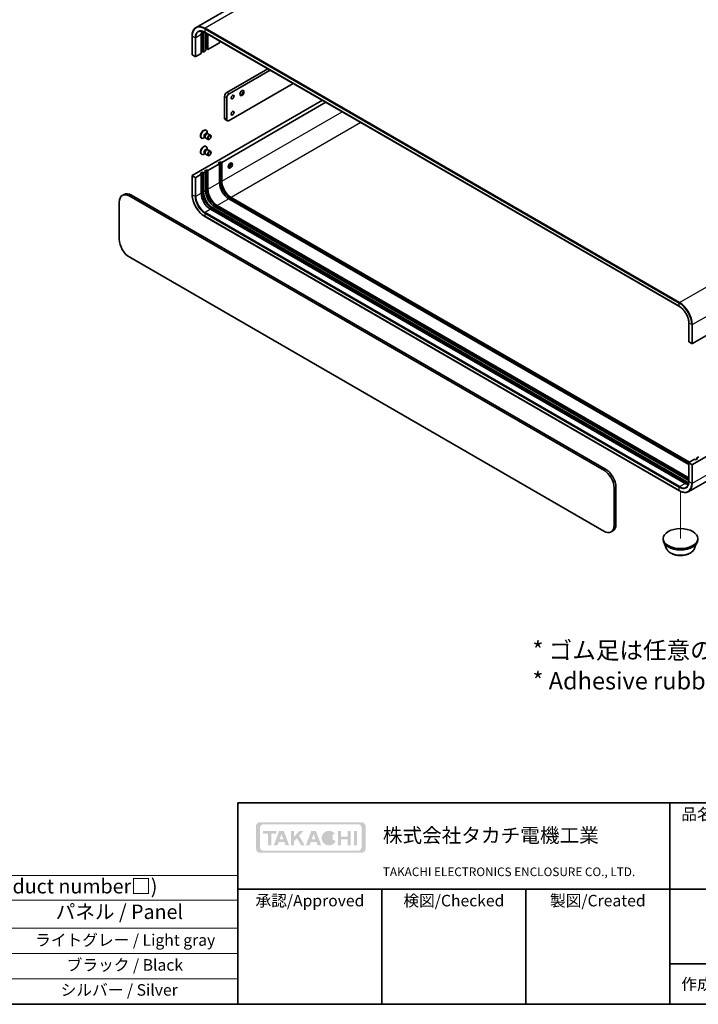
# Model space of a CAD drawing. Units: millimetres. Extents: x 51 to 5946, y 28 to 1152.
# Drawn here: x 653 to 1066, y 28 to 626 of the extents above; entities that cross this region are included whole.
import ezdxf

# ---------------------------------------------------------------- set-up
doc = ezdxf.new("R2010")
doc.units = ezdxf.units.MM
doc.header["$LTSCALE"] = 3.5
doc.linetypes.add('CHAIN', pattern=[0.3543, 0.2362, -0.0295, 0.0591, -0.0295])
for name, color, linetype, lineweight in [('Border (ISO)', 7, 'Continuous', 35), ('Symbol (ISO)', 7, 'Continuous', 18), ('Title (ISO)', 7, 'Continuous', 35), ('Tweak Trail (ISO)', 7, 'Continuous', 18), ('Visible (ISO)', 7, 'Continuous', 35), ('Visible Narrow (ISO)', 7, 'Continuous', 25)]:
    doc.layers.add(name, color=color, linetype=linetype, lineweight=lineweight)
doc.layers.add('Hatch (ISO)', color=1, linetype='Continuous', lineweight=18, true_color=0xff0000)
doc.styles.add('Note Text (TK)', font='txt')
doc.styles.add('Note Text (TK2)', font='txt')
doc.styles.add('文字スタイル67', font='arial.ttf')

# ---------------------------------------------------------------- blocks, each defined once
blk = doc.blocks.new('図面枠 tk図枠')
at = {"layer": 'Border (ISO)'}
blk.add_line((14.5, 8), (405.5, 8), dxfattribs=at)
blk = doc.blocks.new('表題欄 tk表題欄')
at = {"layer": 'Hatch (ISO)'}
h = blk.add_hatch(color=256, dxfattribs=at)
edge = h.paths.add_edge_path(flags=0)
edge.add_arc((95.58, 236.3), 0.596, 270, 360)
edge.add_line((96.17, 236.3), (96.17, 239.71))
edge.add_arc((95.58, 239.71), 0.596, 0, 90)
edge.add_line((95.58, 240.31), (79.14, 240.31))
edge.add_arc((79.14, 239.71), 0.596, 90, 180)
edge.add_line((78.54, 239.71), (78.54, 236.3))
edge.add_arc((79.14, 236.3), 0.596, 180, 270)
edge.add_line((79.14, 235.7), (95.58, 235.7))
edge = h.paths.add_edge_path()
edge.add_line((77.84, 239.96), (77.84, 236.05))
edge.add_arc((78.54, 236.05), 0.702, 180, 270)
edge.add_line((78.54, 235.35), (96.17, 235.35))
edge.add_arc((96.17, 236.05), 0.702, 270, 360)
edge.add_line((96.87, 236.05), (96.87, 239.96))
edge.add_arc((96.17, 239.96), 0.702, 0, 90)
edge.add_line((96.17, 240.66), (78.54, 240.66))
edge.add_arc((78.54, 239.96), 0.702, 90, 180)
for points in [[(79.07, 239.15), (79.07, 238.66), (79.92, 238.66), (79.92, 236.66), (80.51, 236.66), (80.51, 238.66), (81.36, 238.66), (81.36, 239.15)], [(85.68, 236.66), (84.94, 237.89), (84.42, 237.32), (84.42, 236.66), (83.9, 236.66), (83.9, 239.15), (84.42, 239.15), (84.42, 238.1), (85.39, 239.15), (86.11, 239.15), (85.32, 238.3), (86.3, 236.66)], [(92.09, 239.15), (92.09, 236.66), (92.61, 236.66), (92.61, 237.66), (93.77, 237.66), (93.77, 236.66), (94.29, 236.66), (94.29, 239.15), (93.77, 239.15), (93.77, 238.15), (92.61, 238.15), (92.61, 239.15)], [(94.84, 239.15), (94.84, 236.66), (95.36, 236.66), (95.36, 239.15)]]:
    blk.add_hatch(color=256, dxfattribs=at).paths.add_polyline_path(points)
h = blk.add_hatch(color=256, dxfattribs=at)
h.paths.add_polyline_path([(82.59, 237.71), (81.95, 237.71), (82.27, 238.58)], flags=0)
h.paths.add_polyline_path([(82.78, 237.2), (81.76, 237.2), (81.57, 236.66), (80.95, 236.66), (81.86, 239.15), (82.68, 239.15), (83.59, 236.66), (82.98, 236.66)])
h = blk.add_hatch(color=256, dxfattribs=at)
h.paths.add_polyline_path([(87.53, 237.71), (88.16, 237.71), (87.85, 238.58)], flags=0)
h.paths.add_polyline_path([(87.14, 236.66), (87.34, 237.2), (88.35, 237.2), (88.55, 236.66), (89.17, 236.66), (88.25, 239.15), (87.44, 239.15), (86.52, 236.66)])
h = blk.add_hatch(color=256, dxfattribs=at)
edge = h.paths.add_edge_path()
edge.add_arc((90.52, 237.9), 1.27, 38.5505, 336.582)
edge.add_line((91.69, 237.4), (91.17, 237.62))
edge.add_ellipse((90.52, 237.9), major_axis=(0, -0.8), ratio=0.867347, start_angle=124.651, end_angle=429.4109, ccw=False)
edge.add_line((91.09, 238.36), (91.52, 238.7))
at = {"layer": 'Title (ISO)'}
for p, q in [((74.71, 244.05), (255.71, 244.05)), ((74.71, 209.05), (74.71, 244.05)), ((149.71, 244.05), (149.71, 209.05)), ((230.71, 244.05), (230.71, 209.05)), ((255.71, 244.05), (255.71, 209.05)), ((243.21, 239.55), (251.21, 240.55)), ((243.21, 239.55), (243.21, 235.55)), ((251.21, 234.55), (251.21, 240.55)), ((243.21, 235.55), (251.21, 234.55)), ((230.71, 231.05), (255.71, 231.05)), ((74.71, 229.05), (230.71, 229.05)), ((99.71, 229.05), (99.71, 209.05)), ((124.71, 229.05), (124.71, 209.05)), ((230.71, 220.05), (255.71, 220.05)), ((149.71, 216.05), (230.71, 216.05)), ((255.71, 209.05), (74.71, 209.05))]:
    blk.add_line(p, q, dxfattribs=at)
at = {"layer": 'Title (ISO)', "color": 4, "linetype": 'CHAIN', "lineweight": 18, "ltscale": 8.88956, "true_color": 0x00ffff}
blk.add_line((238.21, 241.55), (238.21, 233.55), dxfattribs=at)
at = {"layer": 'Title (ISO)', "color": 4, "linetype": 'CHAIN', "lineweight": 18, "ltscale": 20.001633, "true_color": 0x00ffff}
blk.add_line((252.21, 237.55), (234.21, 237.55), dxfattribs=at)
at = {"layer": 'Title (ISO)'}
for radius in [3, 2]:
    blk.add_circle((238.21, 237.55), radius, dxfattribs=at)
at = {"layer": 'Title (ISO)', "color": 1, "true_color": 0xff0000, "char_height": 2, "line_spacing_factor": 1.5, "style": 'Note Text (TK)'}
for s, insert, attachment_point in [('\\fＭＳ Ｐゴシック|b0|i0;\\H2.0000;品名/Title', (151.71, 242.05), 4), ('\\fＭＳ Ｐゴシック|b0|i0;\\H2.0000;尺度/Scale', (232.71, 229.05), 4), ('\\fＭＳ Ｐゴシック|b0|i0;\\H2.0000;承認/Approved', (87.21, 227.05), 5), ('\\fＭＳ Ｐゴシック|b0|i0;\\H2.0000;検図/Checked', (112.21, 227.05), 5), ('\\fＭＳ Ｐゴシック|b0|i0;\\H2.0000;製図/Created', (137.21, 227.05), 5), ('\\fＭＳ Ｐゴシック|b0|i0;\\H2.0000;作成日/Date', (151.71, 212.55), 4)]:
    blk.add_mtext(s, dxfattribs=dict(at, insert=insert, attachment_point=attachment_point))
at = {"layer": 'Title (ISO)', "color": 7, "line_spacing_factor": 1.5, "style": 'Note Text (TK)'}
for s, insert, char_height, attachment_point in [('株式会社タカチ電機工業', (99.87, 238.05), 2.5, 4), ('\\fArial|b0|i0;\\H1.4986;TAKACHI ELECTRONICS ENCLOSURE CO., LTD.', (99.87, 232.05), 1.4986, 4), ('\\fＭＳ Ｐゴシック|b0|i0;\\H2.0000;/', (243.21, 214.55), 2, 5)]:
    blk.add_mtext(s, dxfattribs=dict(at, insert=insert, char_height=char_height, attachment_point=attachment_point))
at = {"layer": 'Title (ISO)', "color": 7}
for tag, p, height, style in [('<品名>_001', (157.51, 235.75), 2.5, 'Note Text (TK)'), ('<Title>_001', (157.49, 230.55), 2, '文字スタイル67'), ('<尺度>_001', (239.64, 222.3), 2.5, 'Note Text (TK)'), ('<ページ_No.>_001', (237.95, 213.3), 2.5, 'Note Text (TK)'), ('<総ページ数>_001', (246.79, 213.3), 2.5, 'Note Text (TK)'), ('作成日_001', (175.61, 211.28), 2.5, 'Note Text (TK)')]:
    blk.add_attdef(tag, p, '', height=height, dxfattribs=dict(at, style=style))
blk = doc.blocks.new('テーブル1')
at = {"layer": 'Symbol (ISO)'}
for p, q in [((99.5, 30.38), (224.5, 30.38)), ((99.5, 30.38), (99.5, 26.1)), ((224.5, 30.38), (224.5, 26.1)), ((99.5, 26.1), (224.5, 26.1)), ((99.5, 26.1), (99.5, 21.2)), ((124.5, 26.1), (124.5, 21.2)), ((184.5, 26.1), (184.5, 21.2)), ((224.5, 26.1), (224.5, 21.2)), ((99.5, 21.2), (224.5, 21.2)), ((99.5, 21.2), (99.5, 8)), ((124.5, 21.2), (124.5, 8)), ((184.5, 21.2), (184.5, 8)), ((224.5, 21.2), (224.5, 8)), ((99.5, 16.8), (224.5, 16.8)), ((99.5, 12.4), (224.5, 12.4)), ((99.5, 8), (224.5, 8))]:
    blk.add_line(p, q, dxfattribs=at)
at = {"layer": 'Symbol (ISO)', "color": 7, "attachment_point": 7}
for s, insert, char_height, style in [('色仕様（型番末尾□） / Color type (End of product number□)', (113.62, 26.46), 2.5, 'Note Text (TK)'), ('記号 / Code', (102.36, 22.03), 2.5, 'Note Text (TK)'), ('上下カバー / Top ・ Bottom cover', (127.97, 21.86), 2.5, 'Note Text (TK)'), ('パネル / Panel', (192.84, 22.03), 2.5, 'Note Text (TK)'), ('GG', (110.17, 17.98), 2, 'Note Text (TK2)'), ('ライトグレー / Light gray', (139.27, 17.53), 2, 'Note Text (TK2)'), ('ライトグレー / Light gray', (189.27, 17.53), 2, 'Note Text (TK2)'), ('BB', (110.31, 13.6), 2, 'Note Text (TK2)'), ('ブラック / Black', (144.75, 13.21), 2, 'Note Text (TK2)'), ('ブラック / Black', (194.75, 13.21), 2, 'Note Text (TK2)'), ('DD', (110.28, 9.2), 2, 'Note Text (TK2)'), ('ブロンズ / Bronze ', (142.78, 8.85), 2, 'Note Text (TK2)'), ('シルバー / Silver', (193.7, 8.87), 2, 'Note Text (TK2)')]:
    blk.add_mtext(s, dxfattribs=dict(at, insert=insert, char_height=char_height, style=style))

msp = doc.modelspace()

# ---------------------------------------------------------------- linework, layer by layer
at = {"layer": 'Tweak Trail (ISO)'}
msp.add_line((1054.751, 339.667), (1054.751, 310.915), dxfattribs=at)
at = {"layer": 'Visible (ISO)'}
for p, q in [((787.621, 637.242), (760.256, 621.443)), ((757.89, 616.285), (757.89, 604.854)), ((763.423, 605.671), (763.423, 617.102)), ((764.13, 618.326), (764.13, 606.895)), ((764.837, 617.918), (764.837, 606.487)), ((765.606, 618.434), (1054.106, 451.869)), ((766.039, 607.181), (766.039, 618.184)), ((766.746, 617.776), (766.746, 608.406)), ((767.453, 617.367), (767.453, 607.998)), ((767.453, 607.998), (774.524, 612.08)), ((774.524, 612.08), (774.524, 613.285)), ((774.861, 613.091), (774.524, 612.897)), ((759.675, 603.752), (757.978, 604.732)), ((760.099, 603.752), (763.423, 605.671)), ((764.13, 606.895), (763.423, 606.487)), ((764.837, 606.487), (764.13, 606.895)), ((764.837, 606.487), (766.039, 607.181)), ((766.746, 608.406), (766.039, 607.998)), ((767.453, 607.998), (766.746, 608.406)), ((778.979, 581.992), (803.852, 596.353)), ((805.266, 595.536), (780.393, 581.176)), ((780.393, 564.846), (819.408, 587.371)), ((837.086, 577.165), (757.978, 531.492)), ((839.207, 575.94), (775.938, 539.412)), ((777.565, 566.479), (777.565, 579.543)), ((778.979, 578.726), (778.979, 565.662)), ((779.393, 564.747), (777.979, 565.563)), ((766.283, 559.022), (766.457, 558.921)), ((766.748, 557.133), (767.115, 556.921)), ((766.956, 556.912), (767.218, 556.926)), ((767.027, 556.972), (767.027, 557.662)), ((767.531, 556.857), (769.085, 555.96)), ((763.533, 554.258), (763.707, 554.158)), ((765.68, 554.639), (765.082, 554.294)), ((765.401, 554.8), (765.768, 554.588)), ((765.697, 554.73), (765.815, 554.496)), ((766.031, 554.259), (767.585, 553.362)), ((763.533, 544.46), (763.707, 544.36)), ((765.68, 544.841), (765.082, 544.496)), ((765.401, 545.002), (765.768, 544.79)), ((765.697, 544.932), (765.815, 544.698)), ((766.031, 544.461), (767.585, 543.564)), ((766.283, 549.224), (766.457, 549.123)), ((766.748, 547.335), (767.115, 547.123)), ((766.956, 547.114), (767.218, 547.128)), ((767.027, 547.174), (767.027, 547.864)), ((767.531, 547.059), (769.085, 546.162)), ((774.524, 538.595), (767.453, 534.513)), ((773.817, 539.004), (775.231, 539.82)), ((774.524, 538.595), (773.817, 539.004)), ((774.524, 527.164), (774.524, 538.595)), ((775.231, 539.82), (775.938, 539.412)), ((775.231, 528.389), (775.231, 539.82)), ((775.938, 539.412), (775.938, 527.981)), ((1259.6, 543.494), (1062.034, 429.43)), ((762.716, 532.594), (764.13, 533.411)), ((763.423, 532.186), (762.716, 532.594)), ((764.13, 533.411), (764.837, 533.002)), ((764.13, 521.98), (764.13, 533.411)), ((766.039, 533.696), (764.837, 533.002)), ((764.837, 533.002), (764.837, 521.571)), ((765.332, 534.105), (766.746, 534.921)), ((766.039, 533.696), (765.332, 534.105)), ((766.039, 522.265), (766.039, 533.696)), ((766.746, 534.921), (767.453, 534.513)), ((766.746, 523.49), (766.746, 534.921)), ((767.453, 534.513), (767.453, 523.082)), ((757.89, 531.369), (757.89, 519.938)), ((759.675, 530.267), (757.978, 531.247)), ((763.423, 532.186), (760.099, 530.267)), ((763.423, 520.755), (763.423, 532.186)), ((713.572, 515.244), (713.572, 492.79)), ((716.496, 519.976), (715.436, 519.364)), ((1008.082, 352.557), (719.936, 518.918)), ((720.996, 519.53), (1009.142, 353.169)), ((1059.825, 355.914), (780.181, 517.366)), ((781.595, 518.183), (1060.195, 357.333)), ((1059.825, 356.731), (781.595, 517.366)), ((1057.579, 344.392), (769.08, 510.957)), ((770.494, 511.773), (1058.993, 345.208)), ((1058.993, 344.392), (770.494, 510.957)), ((1059.825, 346.116), (771.696, 512.467)), ((773.11, 513.284), (1059.825, 347.749)), ((1059.825, 346.933), (773.11, 512.467)), ((765.606, 506.574), (1054.106, 340.009)), ((719.936, 481.767), (1008.082, 315.406)), ((1062.034, 355.945), (1259.6, 470.01)), ((1257.321, 453.543), (1059.756, 339.479)), ((1059.825, 430.532), (1059.825, 441.963)), ((1059.913, 430.41), (1061.61, 429.43)), ((1059.913, 357.17), (1063.236, 359.089)), ((1063.943, 358.68), (1063.236, 359.089)), ((1065.357, 359.497), (1063.943, 358.68)), ((1064.65, 359.905), (1065.852, 360.599)), ((1064.65, 359.905), (1065.357, 359.497)), ((1064.65, 359.089), (1064.65, 359.905)), ((1059.825, 357.047), (1059.825, 345.616)), ((1059.913, 356.925), (1061.61, 355.945)), ((1014.446, 319.08), (1014.446, 341.534)), ((1015.506, 342.146), (1015.506, 319.693)), ((1013.642, 315.573), (1012.582, 314.96)), ((1044.251, 310.915), (1044.251, 310.099)), ((1046.131, 304.992), (1045.118, 307.687)), ((1063.371, 304.992), (1064.384, 307.687)), ((1065.251, 310.915), (1065.251, 310.099))]:
    msp.add_line(p, q, dxfattribs=at)
for centre, major_axis, start_param, end_param in [((769.08, 613.836), (-4, 6.928), 0.4365615, 0.7853982), ((770.494, 614.652), (4.5, -7.794), 3.8258809, 3.9269908), ((770.494, 614.652), (4, -6.928), 3.7876201, 3.9269908), ((758.19, 604.854), (-0.3, 0), 0, 0.7853982), ((759.887, 603.874), (0.3, 0), 3.9269908, 5.4977871), ((778.979, 580.359), (-1, -1.732), 3.9269908, 5.4977871), ((780.393, 579.543), (1, 1.732), 0.7853982, 2.3561945), ((787.995, 581.686), (0.875, 1.516), 3.2427805, 6.1819975), ((786.757, 582.4), (1.75, 3.031), 4.225694, 5.1990839), ((778.979, 567.295), (-1, -1.732), 5.4977871, 6.2831853), ((780.393, 566.479), (-1, -1.732), 5.4977871, 7.0685835), ((764.908, 556.64), (1.375, 2.382), 0, 3.1415927), ((765.082, 556.539), (1.375, 2.382), 5.4977871, 10.2101761), ((766.074, 555.966), (0.673, 1.166), 0, 3.1415927), ((766.565, 555.683), (0.673, 1.166), 0.3613671, 2.7802255), ((766.781, 555.558), (0.75, 1.299), 0, 3.1415927), ((764.908, 546.842), (1.375, 2.382), 0, 3.1415927), ((765.082, 546.741), (1.375, 2.382), 5.4977871, 10.2101761), ((766.074, 546.168), (0.673, 1.166), 0, 3.1415927), ((766.565, 545.885), (0.673, 1.166), 0.3613671, 2.7802255), ((766.781, 545.76), (0.75, 1.299), 0, 3.1415927), ((778.979, 538.718), (1.75, 3.031), 4.2982192, 5.1265588), ((780.216, 538.003), (-0.875, -1.516), 0.5294703, 2.6121223), ((758.19, 531.369), (-0.3, 0), 5.4977871, 7.0685835), ((759.887, 530.39), (-0.3, 0), 0.7853982, 2.3561945), ((780.181, 523.898), (-4, 6.928), 0.7853982, 2.3561945), ((781.595, 524.715), (-4.5, 7.794), 0.7853982, 2.3561945), ((781.595, 524.715), (4, -6.928), 3.9269908, 5.4977871), ((720.996, 512.182), (-4.5, 7.794), 5.4977871, 6.2831853), ((769.08, 517.489), (-4, 6.928), 0.7853982, 2.3561945), ((770.494, 518.305), (-4.5, 7.794), 0.7853982, 2.3561945), ((770.494, 518.305), (4, -6.928), 3.9269908, 5.4977871), ((771.696, 518.999), (-4, 6.928), 0.7853982, 2.3561945), ((773.11, 519.816), (-4.5, 7.794), 0.7853982, 2.3561945), ((773.11, 519.816), (4, -6.928), 3.9269908, 5.4977871), ((719.936, 511.569), (-4.5, 7.794), 5.4977871, 7.0685835), ((719.936, 489.116), (-4.5, 7.794), 0.7853982, 2.3561945), ((1060.125, 430.532), (-0.3, 0), 0, 0.7853982), ((1061.822, 429.552), (0.3, 0), 3.9269908, 5.4977871), ((1009.142, 345.821), (-4.5, 7.794), 3.9269908, 5.4977871), ((1060.125, 357.047), (-0.3, 0), 5.4977871, 7.0685835), ((1061.822, 356.068), (-0.3, 0), 0.7853982, 2.3561945), ((1008.082, 345.208), (4.5, -7.794), 0.7853982, 2.3561945), ((1057.579, 350.924), (-4, 6.928), 2.3561945, 2.7050312), ((1058.993, 351.74), (4, -6.928), 5.4977871, 5.6371579), ((1058.993, 351.74), (-4.5, 7.794), 2.3561945, 2.4573044), ((1008.082, 322.754), (4.5, -7.794), 5.4977871, 7.0685835), ((1009.142, 323.367), (4.5, -7.794), 0, 0.7853982), ((1054.751, 310.099), (10.5, 0), 3.1415927, 6.2831853)]:
    msp.add_ellipse(centre, major_axis=major_axis, ratio=0.5773503, start_param=start_param, end_param=end_param, dxfattribs=at)
for centre, major_axis in [((782.515, 579.134), (0.615, 1.065)), ((788.171, 581.584), (0.875, 1.516)), ((782.515, 569.336), (0.615, 1.065)), ((768.335, 554.661), (0.75, 1.299)), ((768.443, 554.599), (0.597, 1.033)), ((768.335, 544.863), (0.75, 1.299)), ((768.443, 544.801), (0.597, 1.033)), ((781.1, 537.493), (0.875, 1.516)), ((1054.751, 310.915), (10.5, 0))]:
    msp.add_ellipse(centre, major_axis=major_axis, ratio=0.5773503, dxfattribs=at)
for points, knots in [([(760.256, 621.443), (759.952, 621.268), (759.673, 621.051), (759.171, 620.543), (758.948, 620.251), (758.565, 619.605), (758.405, 619.249), (758.147, 618.484), (758.051, 618.074), (757.922, 617.21), (757.89, 616.756), (757.89, 616.285)], [5.49778714, 5.49778714, 5.49778714, 5.49778714, 5.65486678, 5.65486678, 5.81194641, 5.81194641, 5.96902604, 5.96902604, 6.12610567, 6.12610567, 6.28318531, 6.28318531, 6.28318531, 6.28318531]), ([(761.756, 618.845), (761.95, 618.957), (762.159, 619.042), (762.606, 619.159), (762.844, 619.191), (763.346, 619.196), (763.61, 619.17), (764.156, 619.06), (764.439, 618.975), (765.017, 618.747), (765.311, 618.604), (765.606, 618.434)], [0.78539816, 0.78539816, 0.78539816, 0.78539816, 0.9424778, 0.9424778, 1.09955743, 1.09955743, 1.25663706, 1.25663706, 1.41371669, 1.41371669, 1.57079633, 1.57079633, 1.57079633, 1.57079633]), ([(757.89, 519.938), (757.89, 518.996), (758.019, 517.986), (758.519, 515.922), (758.889, 514.869), (759.836, 512.817), (760.412, 511.82), (761.716, 509.974), (762.442, 509.126), (763.98, 507.662), (764.79, 507.045), (765.606, 506.574)], [6.2831853, 6.2831853, 6.2831853, 6.2831853, 6.5973446, 6.5973446, 6.9115038, 6.9115038, 7.2256631, 7.2256631, 7.5398224, 7.5398224, 7.8539816, 7.8539816, 7.8539816, 7.8539816]), ([(1059.825, 441.963), (1059.825, 442.644), (1059.731, 443.386), (1059.362, 444.913), (1059.086, 445.698), (1058.38, 447.23), (1057.949, 447.977), (1056.976, 449.355), (1056.434, 449.987), (1055.296, 451.072), (1054.7, 451.525), (1054.108, 451.867), (1054.107, 451.868), (1054.106, 451.869)], [3.1415927, 3.1415927, 3.1415927, 3.1415927, 3.4552307, 3.4552307, 3.76939, 3.76939, 4.0835493, 4.0835493, 4.3977085, 4.3977085, 4.7118678, 4.7118678, 4.712389, 4.712389, 4.712389, 4.712389]), ([(1059.825, 345.616), (1059.825, 345.275), (1059.801, 344.949), (1059.71, 344.335), (1059.642, 344.048), (1059.464, 343.519), (1059.355, 343.278), (1059.099, 342.846), (1058.953, 342.655), (1058.628, 342.327), (1058.449, 342.189), (1058.256, 342.077)], [3.14159265, 3.14159265, 3.14159265, 3.14159265, 3.29867229, 3.29867229, 3.45575192, 3.45575192, 3.61283155, 3.61283155, 3.76991118, 3.76991118, 3.92699082, 3.92699082, 3.92699082, 3.92699082]), ([(1054.106, 340.009), (1054.514, 339.773), (1054.923, 339.574), (1055.735, 339.253), (1056.139, 339.132), (1056.93, 338.972), (1057.318, 338.933), (1058.07, 338.942), (1058.433, 338.989), (1059.124, 339.169), (1059.452, 339.303), (1059.756, 339.479)], [1.57079633, 1.57079633, 1.57079633, 1.57079633, 1.72787596, 1.72787596, 1.88495559, 1.88495559, 2.04203522, 2.04203522, 2.19911486, 2.19911486, 2.35619449, 2.35619449, 2.35619449, 2.35619449]), ([(1046.131, 304.992), (1046.343, 304.427), (1046.673, 303.912), (1047.569, 302.915), (1048.169, 302.456), (1049.586, 301.655), (1050.42, 301.328), (1052.195, 300.861), (1053.136, 300.721), (1055.031, 300.633), (1055.984, 300.683), (1057.826, 300.97), (1058.715, 301.207), (1060.355, 301.866), (1061.104, 302.29), (1062.351, 303.312), (1062.86, 303.908), (1063.262, 304.724), (1063.32, 304.857), (1063.371, 304.992)], [0.9991543, 0.9991543, 0.9991543, 0.9991543, 1.264146, 1.264146, 1.5809882, 1.5809882, 1.9287568, 1.9287568, 2.2757718, 2.2757718, 2.6195009, 2.6195009, 2.9645042, 2.9645042, 3.313528, 3.313528, 3.6497979, 3.6497979, 3.7132347, 3.7132347, 3.7132347, 3.7132347])]:
    msp.add_open_spline(points, degree=3, knots=knots, dxfattribs=at)
at = {"layer": 'Visible Narrow (ISO)'}
for p, q in [((793.121, 636.697), (765.756, 620.898)), ((757.978, 604.732), (757.978, 616.163)), ((759.675, 615.183), (757.978, 616.163)), ((763.423, 617.102), (760.099, 615.183)), ((764.13, 618.326), (763.474, 617.947)), ((765.668, 618.398), (764.837, 617.918)), ((765.544, 620.531), (1054.044, 453.965)), ((765.544, 620.531), (765.544, 618.571)), ((1054.044, 452.006), (765.544, 618.571)), ((1054.256, 454.333), (765.756, 620.898)), ((759.675, 615.183), (759.675, 603.752)), ((760.099, 603.752), (760.099, 615.183)), ((780.393, 581.176), (778.979, 581.992)), ((777.565, 579.543), (778.979, 578.726)), ((775.938, 527.981), (849.107, 570.225)), ((778.979, 565.662), (777.565, 566.479)), ((860.421, 563.693), (781.595, 518.183)), ((1259.6, 554.925), (1062.034, 440.861)), ((757.978, 519.816), (757.978, 531.247)), ((759.675, 530.267), (759.675, 518.836)), ((760.099, 518.836), (760.099, 530.267)), ((767.453, 523.082), (774.524, 527.164)), ((775.231, 528.389), (774.524, 527.981)), ((760.099, 518.836), (763.423, 520.755)), ((764.13, 521.98), (763.423, 521.571)), ((764.837, 521.571), (766.039, 522.265)), ((766.746, 523.49), (766.039, 523.082)), ((719.936, 518.918), (720.996, 519.53)), ((757.978, 519.816), (759.675, 518.836)), ((780.181, 517.366), (773.11, 513.284)), ((781.595, 517.366), (780.888, 516.958)), ((765.544, 508.671), (765.544, 506.711)), ((765.544, 508.671), (1054.044, 342.105)), ((769.08, 510.957), (765.756, 509.038)), ((1054.256, 342.473), (765.756, 509.038)), ((770.494, 510.957), (769.787, 510.549)), ((771.696, 512.467), (770.494, 511.773)), ((773.11, 512.467), (772.403, 512.059)), ((1054.044, 340.146), (765.544, 506.711)), ((1054.256, 454.333), (1081.621, 470.132)), ((1054.044, 452.006), (1054.044, 453.965)), ((1059.913, 430.41), (1059.913, 441.841)), ((1061.61, 440.861), (1059.913, 441.841)), ((1061.61, 440.861), (1061.61, 429.43)), ((1062.034, 429.43), (1062.034, 440.861)), ((1062.034, 344.514), (1095.003, 363.549)), ((1009.142, 353.169), (1008.082, 352.557)), ((1059.913, 345.494), (1059.913, 356.925)), ((1061.61, 355.945), (1061.61, 344.514)), ((1062.034, 344.514), (1062.034, 355.945)), ((1014.446, 341.534), (1015.506, 342.146)), ((1054.044, 340.146), (1054.044, 342.105)), ((1054.256, 342.473), (1057.579, 344.392)), ((1058.993, 344.392), (1058.337, 344.013)), ((1058.993, 345.208), (1059.825, 345.688)), ((1059.913, 345.494), (1061.61, 344.514)), ((1015.506, 319.693), (1014.446, 319.08))]:
    msp.add_line(p, q, dxfattribs=at)
for centre, major_axis, start_param, end_param in [((765.756, 611.917), (-5.5, 9.526), 5.4977871, 6.2831853), ((758.19, 616.285), (-0.3, 0), 0, 0.7853982), ((765.544, 611.794), (-5.35, 9.266), 5.4977871, 7.0685835), ((765.544, 611.794), (-4.15, 7.188), 5.4977871, 7.0685835), ((765.756, 611.917), (-4, 6.928), 0, 0.7853982), ((765.756, 620.653), (-0.15, -0.26), 3.9269908, 5.4977871), ((765.756, 618.694), (-0.15, -0.26), 5.4977871, 6.2831853), ((759.887, 615.305), (0.3, 0), 3.9269908, 5.4977871), ((758.19, 519.938), (-0.3, 0), 0, 0.7853982), ((765.544, 515.448), (-5.35, 9.266), 0.7853982, 2.3561945), ((759.887, 518.959), (0.3, 0), 3.9269908, 5.4977871), ((765.544, 515.448), (4.15, -7.188), 3.9269908, 5.4977871), ((765.756, 515.57), (-4, 6.928), 0.7853982, 2.3561945), ((765.756, 508.793), (0.15, 0.26), 0.7853982, 2.3561945), ((765.756, 506.834), (-0.15, -0.26), 5.4977871, 6.2831853), ((1054.256, 454.088), (-0.15, -0.26), 3.9269908, 5.4977871), ((1054.044, 445.229), (5.35, -9.266), 0.7853982, 2.3561945), ((1054.044, 445.229), (-4.15, 7.188), 3.9269908, 5.4977871), ((1054.256, 452.128), (-0.15, -0.26), 5.4977871, 6.2831853), ((1054.256, 445.351), (-5.5, 9.526), 3.9269908, 5.4977871), ((1060.125, 441.963), (-0.3, 0), 0, 0.7853982), ((1061.822, 440.983), (-0.3, 0), 0.7853982, 2.3561945), ((1054.044, 348.882), (4.15, -7.188), 5.4977871, 7.0685835), ((1054.044, 348.882), (5.35, -9.266), 5.4977871, 7.0685835), ((1054.256, 342.228), (0.15, 0.26), 0.7853982, 2.3561945), ((1054.256, 349.005), (4, -6.928), 5.4977871, 6.2831853), ((1054.256, 349.005), (5.5, -9.526), 0, 0.7853982), ((1060.125, 345.616), (-0.3, 0), 0, 0.7853982), ((1061.822, 344.637), (-0.3, 0), 0.7853982, 2.3561945), ((1054.256, 340.268), (-0.15, -0.26), 5.4977871, 6.2831853), ((1054.751, 306.073), (8.821, 0), 3.3553488, 6.0694292)]:
    msp.add_ellipse(centre, major_axis=major_axis, ratio=0.5773503, start_param=start_param, end_param=end_param, dxfattribs=at)

# ---------------------------------------------------------------- block references
at = {"xscale": 3.5, "yscale": 3.5, "zscale": 3.5}
for name in ['図面枠 tk図枠', 'テーブル1']:
    msp.add_blockref(name, (0, 0), dxfattribs=at)
msp.add_blockref('表題欄 tk表題欄', (524.269, -703.685), dxfattribs=at).add_auto_attribs({'<品名>_001': 'ユニバーサルアルミサッシケース', '<尺度>_001': '1:3.5', '作成日_001': '2019/03/08', '<Title>_001': 'UNIVERSAL ALUMINIUM CASE', '<ページ_No.>_001': '1', '<総ページ数>_001': '4'})

# ---------------------------------------------------------------- texts
at = {"layer": 'Symbol (ISO)', "color": 7, "insert": (964.752, 248.302), "char_height": 10.5, "width": 298.67692, "attachment_point": 1, "line_spacing_factor": 1.058182, "style": 'Note Text (TK)'}
msp.add_mtext('{\\fMS PGothic|b0|i0;\\H10.5000;* ゴム足は任意の場所に貼り付けできます。\\P* Adhesive rubber feet in cluded.}', dxfattribs=at)

doc.saveas('drawing.dxf')
